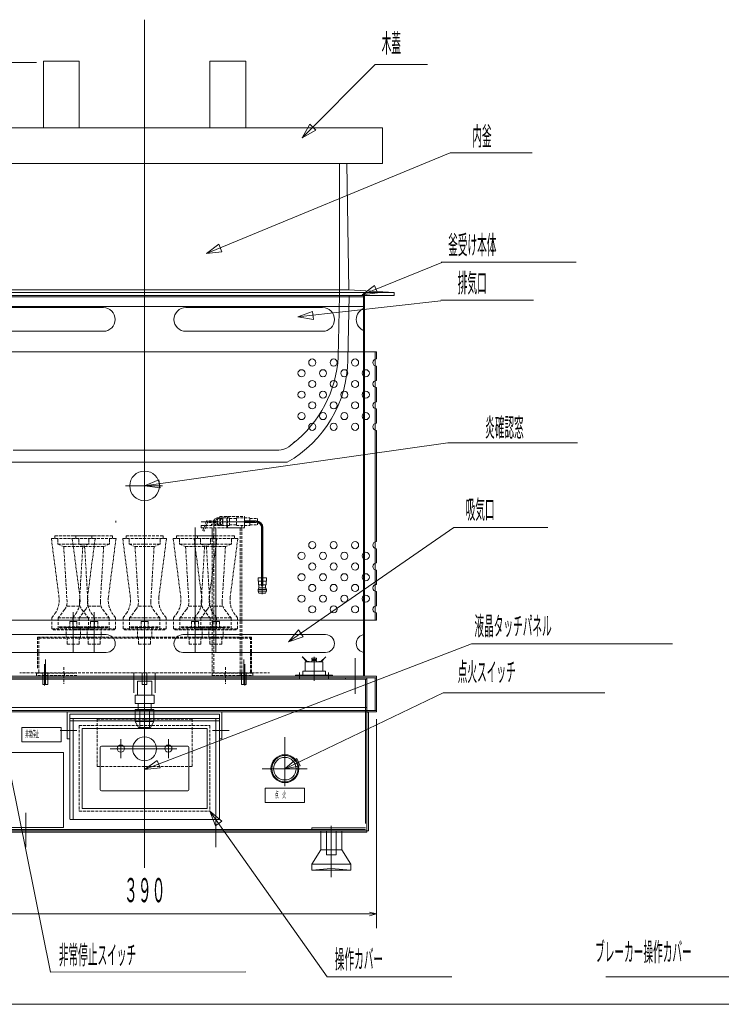
# Model space of a CAD drawing. Units: millimetres. Extents: x -1007 to 1193, y -864 to 656.
# Drawn here: x -644 to -54, y -864 to -37 of the extents above; entities that cross this region are included whole.
import ezdxf
from ezdxf.enums import TextEntityAlignment as Align

# ---------------------------------------------------------------- set-up
doc = ezdxf.new("R2010")
doc.units = ezdxf.units.MM
doc.linetypes.add('VECTORWORKS_DASH_02', pattern=[3.4, 2.4, -1])
doc.linetypes.add('実線０', pattern=[0])
for name, color, linetype, lineweight in [('____1', 1, '実線０', 13), ('____2', 1, '実線０', 13), ('__________', 1, '実線０', 13), ('___S__', 1, '実線０', 13), ('_J__', 1, '実線０', 13)]:
    doc.layers.add(name, color=color, linetype=linetype, lineweight=lineweight)
doc.styles.add('FX_VECTOR', font='MONOTXT.SHX', dxfattribs={"bigfont": 'BigFont.shx'})

msp = doc.modelspace()

# ---------------------------------------------------------------- linework, layer by layer
at = {"layer": '____1'}
for p, q in [((-629.61, -72.67), (-950.61, -72.67)), ((-288.76, -240.78), (-355.76, -267.98)), ((-175.61, -240.56), (-289.21, -240.56)), ((-355.76, -267.98), (-345.26, -260.07)), ((-345.26, -260.07), (-342.71, -266.38)), ((-328.61, -266.12), (-748.61, -266.12)), ((-538.61, -268.67), (-723.61, -268.67)), ((-538.61, -268.67), (-353.61, -268.67)), ((-289.61, -273.07), (-409.61, -286.59)), ((-342.71, -266.38), (-355.76, -267.98)), ((-353.61, -268.67), (-353.61, -318.74)), ((-211.61, -272.47), (-289.61, -272.47)), ((-538.61, -277.67), (-723.61, -277.67)), ((-538.61, -277.67), (-353.61, -277.67)), ((-409.61, -286.59), (-397.33, -281.88)), ((-396.62, -288.65), (-409.61, -286.59)), ((-397.33, -281.88), (-396.62, -288.65)), ((-538.61, -315.92), (-667.61, -315.92)), ((-538.61, -315.92), (-409.61, -315.92)), ((-391.61, -315.92), (-403.61, -315.92)), ((-391.61, -315.92), (-403.61, -315.92)), ((-373.61, -315.92), (-385.61, -315.92)), ((-373.61, -315.92), (-385.61, -315.92)), ((-355.61, -315.92), (-367.61, -315.92)), ((-355.61, -315.92), (-367.61, -315.92)), ((-343.61, -315.92), (-349.61, -315.92)), ((-343.61, -315.92), (-349.61, -315.92)), ((-343.61, -321.92), (-343.61, -315.87)), ((-343.61, -321.92), (-343.61, -315.87)), ((-343.61, -339.92), (-343.61, -327.92)), ((-343.61, -339.92), (-343.61, -327.92)), ((-343.61, -357.92), (-343.61, -345.92)), ((-343.61, -357.92), (-343.61, -345.92)), ((-343.61, -375.92), (-343.61, -363.92)), ((-343.61, -375.92), (-343.61, -363.92)), ((-343.61, -475.42), (-343.61, -381.92)), ((-444.71, -458.09), (-454.71, -458.09)), ((-444.71, -459.29), (-454.71, -459.29)), ((-278.61, -463.47), (-417.69, -559.67)), ((-199.61, -463.47), (-278.71, -463.47)), ((-440.31, -505.79), (-440.31, -463.68)), ((-439.11, -505.79), (-439.11, -463.68)), ((-343.61, -481.42), (-343.61, -493.42)), ((-343.61, -499.42), (-343.61, -511.42)), ((-436.21, -505.79), (-443.21, -505.79)), ((-443.21, -505.79), (-443.21, -508.79)), ((-436.21, -508.79), (-443.21, -508.79)), ((-436.46, -508.69), (-442.96, -508.69)), ((-442.96, -508.69), (-442.96, -511.69)), ((-442.96, -508.74), (-436.46, -508.74)), ((-436.46, -511.69), (-442.96, -511.69)), ((-442.46, -511.69), (-442.46, -514.19)), ((-439.71, -505.79), (-439.71, -508.79)), ((-436.96, -511.69), (-436.96, -514.19)), ((-436.46, -508.69), (-436.46, -511.69)), ((-436.21, -505.79), (-436.21, -508.79)), ((-443.21, -515.69), (-442.46, -514.19)), ((-436.21, -515.69), (-443.21, -515.69)), ((-443.21, -515.69), (-443.21, -517.19)), ((-436.21, -517.19), (-443.21, -517.19)), ((-443.21, -517.19), (-442.46, -518.69)), ((-436.96, -514.19), (-442.46, -514.19)), ((-436.96, -518.69), (-442.46, -518.69)), ((-436.21, -515.69), (-436.96, -514.19)), ((-436.21, -517.19), (-436.96, -518.69)), ((-436.21, -515.69), (-436.21, -517.19)), ((-343.61, -517.42), (-343.61, -529.42)), ((-343.61, -535.42), (-343.61, -541.47)), ((-538.61, -541.42), (-667.61, -541.42)), ((-538.61, -541.42), (-409.61, -541.42)), ((-391.61, -541.42), (-403.61, -541.42)), ((-373.61, -541.42), (-385.61, -541.42)), ((-355.61, -541.42), (-367.61, -541.42)), ((-353.61, -588.67), (-353.61, -538.59)), ((-343.61, -541.42), (-349.61, -541.42)), ((-417.69, -559.67), (-409.07, -549.75)), ((-409.07, -549.75), (-405.26, -555.39)), ((-405.26, -555.39), (-417.69, -559.67)), ((-406.11, -572.47), (-405.9, -572.25)), ((-402.11, -576.47), (-406.11, -572.47)), ((-401.9, -576.25), (-405.9, -572.25)), ((-403.61, -576.47), (-403.61, -584.47)), ((-403.61, -576.47), (-396.11, -576.47)), ((-401.9, -576.25), (-400.11, -576.25)), ((-400.11, -576.25), (-400.11, -576.47)), ((-398.11, -573.47), (-396.11, -573.47)), ((-398.11, -573.47), (-398.11, -574.47)), ((-398.11, -574.47), (-396.11, -574.47)), ((-398.11, -575.47), (-396.11, -575.47)), ((-398.11, -575.47), (-398.11, -576.47)), ((-397.69, -574.47), (-397.69, -575.47)), ((-394.11, -573.47), (-396.11, -573.47)), ((-394.11, -574.47), (-396.11, -574.47)), ((-394.11, -575.47), (-396.11, -575.47)), ((-388.61, -576.47), (-396.11, -576.47)), ((-394.53, -574.47), (-394.53, -575.47)), ((-394.11, -573.47), (-394.11, -574.47)), ((-394.11, -575.47), (-394.11, -576.47)), ((-390.32, -576.25), (-392.11, -576.25)), ((-392.11, -576.25), (-392.11, -576.47)), ((-390.32, -576.25), (-386.32, -572.25)), ((-390.11, -576.47), (-386.11, -572.47)), ((-388.61, -576.47), (-388.61, -584.47)), ((-386.11, -572.47), (-386.32, -572.25)), ((-405.61, -584.46), (-405.61, -587.86)), ((-405.61, -584.46), (-396.11, -584.46)), ((-386.61, -584.46), (-396.11, -584.46)), ((-386.61, -584.46), (-386.61, -587.86)), ((-538.61, -588.66), (-723.61, -588.66)), ((-538.61, -588.67), (-723.61, -588.67)), ((-538.61, -588.66), (-353.61, -588.66)), ((-538.61, -588.67), (-353.61, -588.67)), ((-411.61, -587.86), (-411.61, -588.46)), ((-411.61, -587.86), (-396.11, -587.86)), ((-411.61, -588.46), (-396.11, -588.46)), ((-380.61, -587.86), (-396.11, -587.86)), ((-380.61, -588.46), (-396.11, -588.46)), ((-380.61, -587.86), (-380.61, -588.46)), ((-601.61, -626.17), (-538.61, -626.17)), ((-475.61, -626.17), (-538.61, -626.17)), ((-343.61, -624.67), (-343.61, -800.47)), ((-733.61, -788.47), (-343.61, -788.47)), ((-343.61, -788.47), (-349.61, -786.86)), ((-343.61, -788.47), (-349.61, -790.07))]:
    msp.add_line(p, q, dxfattribs=at)
at = {"layer": '____1', "linetype": 'VECTORWORKS_DASH_02'}
for p, q in [((-475.36, -454.27), (-454.71, -454.27)), ((-475.36, -454.27), (-475.36, -455.47)), ((-468.85, -454.27), (-468.85, -463.97)), ((-454.71, -454.27), (-454.71, -463.97)), ((-562.73, -458.12), (-562.73, -459.31)), ((-490.91, -461.97), (-469.56, -461.97)), ((-490.91, -461.97), (-490.91, -463.97)), ((-486.42, -458.12), (-489.72, -466.21)), ((-485.61, -459.31), (-488.61, -466.67)), ((-478.91, -458.12), (-486.42, -458.12)), ((-478.81, -459.31), (-485.61, -459.31)), ((-482.45, -460.77), (-482.43, -461.97)), ((-482.45, -460.77), (-479.77, -460.77)), ((-478.91, -456.22), (-475.27, -455.47)), ((-478.91, -461.22), (-475.32, -461.87)), ((-477.75, -455.47), (-477.7, -455.97)), ((-477.75, -455.47), (-472.8, -455.47)), ((-472.8, -455.47), (-472.8, -461.97)), ((-472.8, -455.47), (-469.56, -455.47)), ((-469.56, -455.47), (-469.56, -463.97)), ((-454.71, -455.47), (-450.17, -455.47)), ((-454.71, -461.97), (-450.17, -461.97)), ((-450.17, -461.97), (-450.17, -455.47)), ((-450.17, -455.97), (-443.61, -455.97)), ((-450.17, -461.47), (-443.61, -461.47)), ((-443.61, -455.97), (-443.61, -461.47)), ((-490.91, -463.97), (-456.83, -463.97)), ((-488.61, -466.67), (-489.72, -466.21)), ((-481.72, -463.97), (-481.72, -470.67)), ((-469.56, -463.97), (-454.71, -463.97)), ((-458.32, -463.97), (-458.32, -587.97)), ((-456.83, -463.97), (-456.83, -585.97)), ((-601.61, -542.67), (-601.61, -547.67)), ((-595.61, -542.67), (-595.61, -547.67)), ((-584.04, -542.67), (-584.04, -547.67)), ((-578.04, -542.67), (-578.04, -547.67)), ((-541.61, -542.67), (-541.61, -547.67)), ((-535.61, -542.67), (-535.61, -547.67)), ((-499.18, -542.67), (-499.18, -547.67)), ((-493.18, -542.67), (-493.18, -547.67)), ((-481.61, -542.67), (-481.61, -547.67)), ((-475.61, -542.67), (-475.61, -547.67)), ((-629.58, -585.96), (-629.58, -587.96)), ((-620.38, -585.96), (-629.58, -585.96)), ((-456.83, -585.96), (-447.64, -585.96)), ((-447.64, -585.96), (-447.64, -587.96)), ((-595.49, -587.96), (-629.58, -587.96)), ((-481.72, -587.96), (-447.64, -587.96))]:
    msp.add_line(p, q, dxfattribs=at)
at = {"layer": '____1'}
for centre, radius in [((-397.61, -324.92), 3), ((-397.61, -324.92), 3), ((-379.61, -324.92), 3), ((-379.61, -324.92), 3), ((-361.61, -324.92), 3), ((-361.61, -324.92), 3), ((-406.61, -333.92), 3), ((-406.61, -333.92), 3), ((-388.61, -333.92), 3), ((-388.61, -333.92), 3), ((-370.61, -333.92), 3), ((-370.61, -333.92), 3), ((-352.61, -333.92), 3), ((-352.61, -333.92), 3), ((-397.61, -342.92), 3), ((-397.61, -342.92), 3), ((-379.61, -342.92), 3), ((-379.61, -342.92), 3), ((-361.61, -342.92), 3), ((-361.61, -342.92), 3), ((-406.61, -351.92), 3), ((-406.61, -351.92), 3), ((-388.61, -351.92), 3), ((-388.61, -351.92), 3), ((-370.61, -351.92), 3), ((-370.61, -351.92), 3), ((-352.61, -351.92), 3), ((-352.61, -351.92), 3), ((-397.61, -360.92), 3), ((-397.61, -360.92), 3), ((-379.61, -360.92), 3), ((-379.61, -360.92), 3), ((-361.61, -360.92), 3), ((-361.61, -360.92), 3), ((-406.61, -369.92), 3), ((-406.61, -369.92), 3), ((-388.61, -369.92), 3), ((-388.61, -369.92), 3), ((-370.61, -369.92), 3), ((-370.61, -369.92), 3), ((-352.61, -369.92), 3), ((-352.61, -369.92), 3), ((-397.61, -378.92), 3), ((-397.61, -378.92), 3), ((-379.61, -378.92), 3), ((-379.61, -378.92), 3), ((-361.61, -378.92), 3), ((-361.61, -378.92), 3), ((-397.61, -478.42), 3), ((-379.61, -478.42), 3), ((-361.61, -478.42), 3), ((-406.61, -487.42), 3), ((-388.61, -487.42), 3), ((-370.61, -487.42), 3), ((-352.61, -487.42), 3), ((-397.61, -496.42), 3), ((-379.61, -496.42), 3), ((-361.61, -496.42), 3), ((-406.61, -505.42), 3), ((-388.61, -505.42), 3), ((-370.61, -505.42), 3), ((-352.61, -505.42), 3), ((-397.61, -514.42), 3), ((-379.61, -514.42), 3), ((-361.61, -514.42), 3), ((-406.61, -523.42), 3), ((-388.61, -523.42), 3), ((-370.61, -523.42), 3), ((-352.61, -523.42), 3), ((-397.61, -532.42), 3), ((-379.61, -532.42), 3), ((-361.61, -532.42), 3), ((-420.61, -666.37), 11.75), ((-420.61, -666.37), 9.5)]:
    msp.add_circle(centre, radius, dxfattribs=at)
for centre, radius, start, end in [((-343.61, -324.92), 3, 90, 270), ((-343.61, -324.92), 3, 90, 270), ((-343.61, -342.92), 3, 90, 270), ((-343.61, -342.92), 3, 90, 270), ((-343.61, -360.92), 3, 90, 270), ((-343.61, -360.92), 3, 90, 270), ((-343.61, -378.92), 3, 90, 270), ((-343.61, -378.92), 3, 90, 270), ((-444.71, -463.69), 5.6, 0.01023, 90), ((-444.71, -463.69), 4.4, 0.01302, 90), ((-343.61, -478.42), 3, 90, 270), ((-343.61, -496.42), 3, 90, 270), ((-343.61, -514.42), 3, 90, 270), ((-343.61, -532.42), 3, 90, 270), ((-574.86, -648.32), 1, 90, 180), ((-502.36, -648.32), 1, 0, 90), ((-574.86, -684.02), 1, 180, 270), ((-502.36, -684.02), 1, 270, 0)]:
    msp.add_arc(centre, radius, start, end, dxfattribs=at)
at = {"layer": '____1', "linetype": 'VECTORWORKS_DASH_02'}
msp.add_arc((-478.91, -458.72), 0.6, 291.81914, 90, dxfattribs=at)
for points in [[(-479.66, -456.55), (-479.43, -456.33), (-479.18, -456.22), (-478.91, -456.22), (-478.64, -456.22), (-478.39, -456.33), (-478.16, -456.55), (-477.93, -456.77), (-477.74, -457.08), (-477.61, -457.47), (-477.48, -457.85), (-477.41, -458.27), (-477.41, -458.72), (-477.41, -459.16), (-477.48, -459.58), (-477.61, -459.97), (-477.74, -460.35), (-477.93, -460.66), (-478.16, -460.88), (-478.39, -461.1), (-478.64, -461.22), (-478.91, -461.22), (-479.18, -461.22), (-479.43, -461.1), (-479.66, -460.88), (-479.89, -460.66), (-480.07, -460.35), (-480.21, -459.97), (-480.34, -459.58), (-480.41, -459.16), (-480.41, -458.72), (-480.41, -458.27), (-480.34, -457.85), (-480.21, -457.47), (-480.07, -457.08), (-479.89, -456.77), (-479.66, -456.55)], [(-476.47, -455.99), (-476.11, -455.71), (-475.73, -455.57), (-475.32, -455.57), (-474.91, -455.57), (-474.53, -455.71), (-474.17, -455.99), (-473.81, -456.27), (-473.53, -456.65), (-473.33, -457.14), (-473.12, -457.63), (-473.02, -458.15), (-473.02, -458.72), (-473.02, -459.28), (-473.12, -459.8), (-473.33, -460.29), (-473.53, -460.78), (-473.81, -461.16), (-474.17, -461.44), (-474.53, -461.73), (-474.91, -461.87), (-475.32, -461.87), (-475.73, -461.87), (-476.11, -461.73), (-476.47, -461.44), (-476.83, -461.16), (-477.11, -460.78), (-477.31, -460.29), (-477.52, -459.8), (-477.62, -459.28), (-477.62, -458.72), (-477.62, -458.15), (-477.52, -457.63), (-477.31, -457.14), (-477.11, -456.65), (-476.83, -456.27), (-476.47, -455.99)]]:
    msp.add_open_spline(points, degree=3, knots=[0, 0, 0, 0, 1, 1, 1, 2, 2, 2, 3, 3, 3, 4, 4, 4, 5, 5, 5, 6, 6, 6, 7, 7, 7, 8, 8, 8, 9, 9, 9, 10, 10, 10, 11, 11, 11, 12, 12, 12, 12], dxfattribs=at)
at = {"layer": '____2'}
for p, q in [((-623.61, -71.67), (-593.61, -71.67)), ((-623.61, -71.67), (-623.61, -127.67)), ((-593.61, -71.67), (-593.61, -127.67)), ((-483.61, -71.67), (-483.61, -127.67)), ((-453.61, -71.67), (-483.61, -71.67)), ((-453.61, -71.67), (-453.61, -127.67)), ((-344.61, -74.47), (-406.13, -135.98)), ((-300.61, -74.47), (-344.61, -74.47)), ((-738.61, -127.67), (-338.61, -127.67)), ((-406.13, -135.98), (-399.55, -124.6)), ((-394.74, -129.41), (-406.13, -135.98)), ((-399.55, -124.6), (-394.74, -129.41)), ((-338.61, -127.67), (-338.61, -157.67)), ((-281.61, -148.47), (-486.61, -233.33)), ((-212.61, -148.47), (-281.61, -148.47)), ((-738.61, -157.67), (-338.61, -157.67)), ((-538.61, -157.67), (-708.61, -157.67)), ((-538.61, -157.67), (-368.61, -157.67)), ((-368.61, -157.67), (-366.78, -263.67)), ((-486.61, -233.33), (-476.11, -225.42)), ((-473.56, -231.73), (-486.61, -233.33)), ((-476.11, -225.42), (-473.56, -231.73)), ((-538.61, -263.67), (-710.67, -263.68)), ((-538.61, -263.67), (-366.55, -263.68)), ((-328.61, -266.12), (-366.78, -263.67)), ((-538.61, -268.67), (-710.53, -268.67)), ((-538.61, -268.67), (-366.69, -268.67)), ((-366.69, -268.67), (-328.61, -268.67)), ((-328.61, -268.67), (-328.61, -266.12)), ((-688.31, -278.67), (-573.31, -278.67)), ((-388.91, -278.67), (-503.91, -278.67)), ((-354.61, -282.47), (-354.61, -279.5)), ((-354.61, -282.47), (-354.61, -298.67)), ((-573.31, -298.67), (-688.31, -298.67)), ((-503.91, -298.67), (-388.91, -298.67)), ((-343.61, -315.87), (-421.61, -315.92)), ((-454.71, -455.21), (-454.71, -462.22)), ((-732.61, -541.42), (-349.61, -541.42)), ((-690.81, -553.67), (-570.81, -553.67)), ((-386.41, -553.67), (-506.41, -553.67)), ((-354.61, -564.87), (-354.61, -553.78)), ((-360.61, -561.13), (-360.61, -561.17)), ((-570.81, -568.67), (-690.81, -568.67)), ((-688.31, -568.67), (-573.31, -568.67)), ((-506.41, -568.67), (-386.41, -568.67)), ((-388.91, -568.67), (-503.91, -568.67)), ((-354.61, -564.87), (-354.61, -567.83)), ((-538.61, -588.66), (-733.61, -588.66)), ((-538.61, -588.67), (-733.61, -588.67)), ((-538.61, -588.66), (-343.61, -588.66)), ((-538.61, -588.67), (-343.61, -588.67)), ((-351.61, -618.66), (-351.61, -589.86)), ((-343.61, -588.66), (-343.61, -618.66)), ((-343.61, -588.67), (-343.61, -618.67)), ((-538.61, -618.67), (-733.61, -618.67)), ((-538.61, -618.67), (-603.61, -618.67)), ((-603.61, -641.17), (-603.61, -618.67)), ((-538.61, -620.67), (-601.61, -620.67)), ((-601.61, -641.17), (-601.61, -620.67)), ((-538.61, -618.67), (-343.61, -618.67)), ((-538.61, -618.67), (-473.61, -618.67)), ((-538.61, -620.67), (-475.61, -620.67)), ((-475.61, -641.17), (-475.61, -620.67)), ((-473.61, -641.17), (-473.61, -618.67)), ((-351.61, -618.67), (-351.61, -718.67)), ((-350.41, -618.67), (-350.41, -718.67)), ((-601.61, -708.47), (-601.61, -624.17)), ((-601.61, -624.17), (-538.61, -624.17)), ((-475.61, -624.17), (-538.61, -624.17)), ((-475.61, -708.47), (-475.61, -624.17)), ((-625.31, -631.87), (-641.81, -631.87)), ((-641.81, -631.87), (-641.81, -643.87)), ((-625.31, -631.87), (-608.81, -631.87)), ((-608.81, -631.87), (-608.81, -643.87)), ((-641.81, -643.87), (-608.81, -643.87)), ((-601.61, -641.17), (-603.61, -641.17)), ((-475.61, -641.17), (-473.61, -641.17)), ((-721.8, -652.87), (-606.8, -652.87)), ((-606.8, -652.87), (-606.8, -715.87)), ((-575.86, -648.32), (-575.86, -684.02)), ((-574.86, -647.32), (-502.36, -647.32)), ((-501.36, -648.32), (-501.36, -684.02)), ((-574.86, -685.02), (-502.36, -685.02)), ((-420.61, -682.87), (-437.11, -682.87)), ((-437.11, -682.87), (-437.11, -694.87)), ((-420.61, -682.87), (-404.11, -682.87)), ((-404.11, -682.87), (-404.11, -694.87)), ((-437.11, -694.87), (-404.11, -694.87)), ((-601.61, -709.17), (-538.61, -709.17)), ((-475.61, -709.17), (-538.61, -709.17)), ((-538.61, -719.87), (-725.61, -719.87)), ((-721.8, -715.87), (-606.8, -715.87)), ((-538.61, -719.87), (-351.61, -719.87)), ((-390.36, -718.66), (-390.36, -734.66)), ((-372.86, -718.66), (-372.86, -734.66)), ((-351.61, -719.87), (-351.61, -718.67)), ((-351.61, -718.67), (-350.41, -718.67)), ((-390.36, -734.66), (-398.11, -746.66)), ((-372.86, -734.66), (-390.36, -734.66)), ((-372.86, -734.66), (-365.11, -746.66)), ((-365.11, -746.66), (-398.11, -746.66)), ((-398.11, -746.66), (-398.11, -751.66)), ((-365.11, -751.66), (-398.11, -751.66)), ((-365.11, -746.66), (-365.11, -751.66)), ((-1006.61, -864.47), (1193.39, -864.47))]:
    msp.add_line(p, q, dxfattribs=at)
at = {"layer": '____2', "linetype": 'VECTORWORKS_DASH_02'}
for p, q in [((-614.11, -470.67), (-614.11, -472.87)), ((-614.11, -470.67), (-598.61, -470.67)), ((-614.11, -470.67), (-614.11, -472.87)), ((-596.54, -470.67), (-596.54, -472.87)), ((-596.54, -470.67), (-581.04, -470.67)), ((-596.54, -470.67), (-596.54, -472.87)), ((-583.11, -470.67), (-583.11, -472.87)), ((-565.54, -470.67), (-581.04, -470.67)), ((-565.54, -470.67), (-565.54, -472.87)), ((-565.54, -470.67), (-565.54, -472.87)), ((-554.11, -470.66), (-554.11, -472.86)), ((-554.11, -470.66), (-538.61, -470.66)), ((-554.11, -470.66), (-554.11, -472.86)), ((-523.11, -470.66), (-538.61, -470.66)), ((-523.11, -470.66), (-523.11, -472.86)), ((-523.11, -470.66), (-523.11, -472.86)), ((-511.68, -470.67), (-511.68, -472.87)), ((-511.68, -470.67), (-496.18, -470.67)), ((-511.68, -470.67), (-511.68, -472.87)), ((-480.68, -470.67), (-496.18, -470.67)), ((-494.11, -470.67), (-494.11, -472.87)), ((-480.68, -470.67), (-480.68, -472.87)), ((-480.68, -470.67), (-480.68, -472.87)), ((-463.11, -470.67), (-478.61, -470.67)), ((-463.11, -470.67), (-463.11, -472.87)), ((-463.11, -470.67), (-463.11, -472.87)), ((-617.01, -472.87), (-598.61, -472.87)), ((-617.01, -472.87), (-610.61, -521.97)), ((-611.61, -472.87), (-611.61, -477.67)), ((-611.61, -473.34), (-611.61, -477.67)), ((-611.61, -477.67), (-606.61, -479.67)), ((-611.61, -477.67), (-598.61, -477.67)), ((-606.61, -479.67), (-603.83, -525.93)), ((-606.61, -479.67), (-598.61, -479.67)), ((-599.44, -472.87), (-581.04, -472.87)), ((-599.44, -472.87), (-593.04, -521.97)), ((-580.21, -472.87), (-598.61, -472.87)), ((-585.61, -477.67), (-598.61, -477.67)), ((-590.61, -479.67), (-598.61, -479.67)), ((-594.04, -472.87), (-594.04, -477.67)), ((-594.04, -473.34), (-594.04, -477.67)), ((-594.04, -477.67), (-589.04, -479.67)), ((-594.04, -477.67), (-581.04, -477.67)), ((-589.04, -479.67), (-586.26, -525.93)), ((-589.04, -479.67), (-581.04, -479.67)), ((-585.61, -473.34), (-585.61, -477.67)), ((-562.64, -472.87), (-581.04, -472.87)), ((-568.04, -477.67), (-581.04, -477.67)), ((-573.04, -479.67), (-581.04, -479.67)), ((-573.04, -479.67), (-575.81, -525.93)), ((-568.04, -477.67), (-573.04, -479.67)), ((-562.64, -472.87), (-569.04, -521.97)), ((-568.04, -472.87), (-568.04, -477.67)), ((-568.04, -473.34), (-568.04, -477.67)), ((-557.01, -472.86), (-538.61, -472.86)), ((-557.01, -472.86), (-550.61, -521.97)), ((-551.61, -472.86), (-551.61, -477.66)), ((-551.61, -473.33), (-551.61, -477.66)), ((-551.61, -477.66), (-546.61, -479.66)), ((-551.61, -477.66), (-538.61, -477.66)), ((-546.61, -479.66), (-543.83, -525.93)), ((-546.61, -479.66), (-538.61, -479.66)), ((-520.21, -472.86), (-538.61, -472.86)), ((-525.61, -477.66), (-538.61, -477.66)), ((-530.61, -479.66), (-538.61, -479.66)), ((-530.61, -479.66), (-533.38, -525.93)), ((-525.61, -477.66), (-530.61, -479.66)), ((-520.21, -472.86), (-526.61, -521.97)), ((-525.61, -472.86), (-525.61, -477.66)), ((-525.61, -473.33), (-525.61, -477.66)), ((-514.58, -472.87), (-496.18, -472.87)), ((-514.58, -472.87), (-508.18, -521.97)), ((-509.18, -472.87), (-509.18, -477.67)), ((-509.18, -473.34), (-509.18, -477.67)), ((-509.18, -477.67), (-504.18, -479.67)), ((-509.18, -477.67), (-496.18, -477.67)), ((-504.18, -479.67), (-501.4, -525.93)), ((-504.18, -479.67), (-496.18, -479.67)), ((-497.01, -472.87), (-478.61, -472.87)), ((-477.78, -472.87), (-496.18, -472.87)), ((-483.18, -477.67), (-496.18, -477.67)), ((-488.18, -479.67), (-496.18, -479.67)), ((-491.61, -473.34), (-491.61, -477.67)), ((-491.61, -477.67), (-478.61, -477.67)), ((-488.18, -479.67), (-490.95, -525.93)), ((-483.18, -477.67), (-488.18, -479.67)), ((-486.61, -479.67), (-478.61, -479.67)), ((-477.78, -472.87), (-484.18, -521.97)), ((-483.18, -472.87), (-483.18, -477.67)), ((-483.18, -473.34), (-483.18, -477.67)), ((-460.21, -472.87), (-478.61, -472.87)), ((-465.61, -477.67), (-478.61, -477.67)), ((-470.61, -479.67), (-478.61, -479.67)), ((-470.61, -479.67), (-473.38, -525.93)), ((-465.61, -477.67), (-470.61, -479.67)), ((-460.21, -472.87), (-466.61, -521.97)), ((-465.61, -472.87), (-465.61, -477.67)), ((-465.61, -473.34), (-465.61, -477.67)), ((-603.61, -529.67), (-598.61, -529.67)), ((-593.61, -529.67), (-598.61, -529.67)), ((-586.04, -529.67), (-581.04, -529.67)), ((-576.04, -529.67), (-581.04, -529.67)), ((-543.61, -529.66), (-538.61, -529.66)), ((-533.61, -529.66), (-538.61, -529.66)), ((-501.18, -529.67), (-496.18, -529.67)), ((-491.18, -529.67), (-496.18, -529.67)), ((-483.61, -529.67), (-478.61, -529.67)), ((-473.61, -529.67), (-478.61, -529.67)), ((-616.61, -539.67), (-614.06, -536.02)), ((-605.89, -532.63), (-611.31, -539.67)), ((-599.04, -539.67), (-596.49, -536.02)), ((-588.32, -532.63), (-593.74, -539.67)), ((-573.76, -532.63), (-568.34, -539.67)), ((-563.04, -539.67), (-565.59, -536.02)), ((-556.61, -539.66), (-554.06, -536.02)), ((-545.89, -532.63), (-551.31, -539.66)), ((-531.33, -532.63), (-525.91, -539.66)), ((-520.61, -539.66), (-523.16, -536.02)), ((-514.18, -539.67), (-511.63, -536.02)), ((-503.46, -532.63), (-508.88, -539.67)), ((-488.9, -532.63), (-483.48, -539.67)), ((-478.18, -539.67), (-480.73, -536.02)), ((-471.33, -532.63), (-465.91, -539.67)), ((-460.61, -539.67), (-463.16, -536.02)), ((-616.61, -548.67), (-616.61, -539.67)), ((-611.31, -539.67), (-611.31, -548.67)), ((-611.31, -539.67), (-598.61, -539.67)), ((-601.61, -542.67), (-598.61, -542.67)), ((-599.04, -548.67), (-599.04, -539.67)), ((-585.91, -539.67), (-598.61, -539.67)), ((-595.61, -542.67), (-598.61, -542.67)), ((-593.74, -539.67), (-593.74, -548.67)), ((-593.74, -539.67), (-581.04, -539.67)), ((-584.04, -542.67), (-581.04, -542.67)), ((-568.34, -539.67), (-581.04, -539.67)), ((-578.04, -542.67), (-581.04, -542.67)), ((-568.34, -539.67), (-568.34, -548.67)), ((-563.04, -548.67), (-563.04, -539.67)), ((-556.61, -548.66), (-556.61, -539.66)), ((-551.31, -539.66), (-551.31, -548.66)), ((-551.31, -539.66), (-538.61, -539.66)), ((-541.61, -542.67), (-538.61, -542.67)), ((-525.91, -539.66), (-538.61, -539.66)), ((-535.61, -542.67), (-538.61, -542.67)), ((-525.91, -539.66), (-525.91, -548.66)), ((-520.61, -548.66), (-520.61, -539.66)), ((-514.18, -548.67), (-514.18, -539.67)), ((-508.88, -539.67), (-508.88, -548.67)), ((-508.88, -539.67), (-496.18, -539.67)), ((-499.18, -542.67), (-496.18, -542.67)), ((-483.48, -539.67), (-496.18, -539.67)), ((-493.18, -542.67), (-496.18, -542.67)), ((-491.31, -539.67), (-478.61, -539.67)), ((-483.48, -539.67), (-483.48, -548.67)), ((-481.61, -542.67), (-478.61, -542.67)), ((-465.91, -539.67), (-478.61, -539.67)), ((-475.61, -542.67), (-478.61, -542.67)), ((-478.18, -548.67), (-478.18, -539.67)), ((-465.91, -539.67), (-465.91, -548.67)), ((-460.61, -548.67), (-460.61, -539.67)), ((-616.61, -548.67), (-598.61, -548.67)), ((-615.61, -548.67), (-615.61, -549.67)), ((-615.61, -549.67), (-598.61, -549.67)), ((-604.61, -547.67), (-604.61, -555.67)), ((-604.61, -547.67), (-598.61, -547.67)), ((-599.04, -548.67), (-581.04, -548.67)), ((-592.61, -547.67), (-598.61, -547.67)), ((-580.61, -548.67), (-598.61, -548.67)), ((-581.61, -549.67), (-598.61, -549.67)), ((-598.04, -548.67), (-598.04, -549.67)), ((-598.04, -549.67), (-581.04, -549.67)), ((-592.61, -547.67), (-592.61, -555.67)), ((-587.04, -547.67), (-587.04, -555.67)), ((-587.04, -547.67), (-581.04, -547.67)), ((-581.61, -548.67), (-581.61, -549.67)), ((-575.04, -547.67), (-581.04, -547.67)), ((-563.04, -548.67), (-581.04, -548.67)), ((-564.04, -549.67), (-581.04, -549.67)), ((-575.04, -547.67), (-575.04, -555.67)), ((-564.04, -548.67), (-564.04, -549.67)), ((-556.61, -548.66), (-538.61, -548.66)), ((-555.61, -548.66), (-555.61, -549.66)), ((-555.61, -549.66), (-538.61, -549.66)), ((-544.61, -547.67), (-544.61, -555.67)), ((-544.61, -547.67), (-538.61, -547.67)), ((-532.61, -547.67), (-538.61, -547.67)), ((-520.61, -548.66), (-538.61, -548.66)), ((-521.61, -549.66), (-538.61, -549.66)), ((-532.61, -547.67), (-532.61, -555.67)), ((-521.61, -548.66), (-521.61, -549.66)), ((-514.18, -548.67), (-496.18, -548.67)), ((-513.18, -548.67), (-513.18, -549.67)), ((-513.18, -549.67), (-496.18, -549.67)), ((-502.18, -547.67), (-502.18, -555.67)), ((-502.18, -547.67), (-496.18, -547.67)), ((-496.61, -548.67), (-478.61, -548.67)), ((-490.18, -547.67), (-496.18, -547.67)), ((-478.18, -548.67), (-496.18, -548.67)), ((-479.18, -549.67), (-496.18, -549.67)), ((-495.61, -548.67), (-495.61, -549.67)), ((-495.61, -549.67), (-478.61, -549.67)), ((-490.18, -547.67), (-490.18, -555.67)), ((-484.61, -547.67), (-484.61, -555.67)), ((-484.61, -547.67), (-478.61, -547.67)), ((-479.18, -548.67), (-479.18, -549.67)), ((-472.61, -547.67), (-478.61, -547.67)), ((-460.61, -548.67), (-478.61, -548.67)), ((-461.61, -549.67), (-478.61, -549.67)), ((-472.61, -547.67), (-472.61, -555.67)), ((-461.61, -548.67), (-461.61, -549.67)), ((-628.61, -555.67), (-628.61, -582.47)), ((-628.61, -555.67), (-538.61, -555.67)), ((-604.61, -555.67), (-598.61, -555.67)), ((-592.61, -555.67), (-598.61, -555.67)), ((-587.04, -555.67), (-581.04, -555.67)), ((-575.04, -555.67), (-581.04, -555.67)), ((-544.61, -555.67), (-538.61, -555.67)), ((-448.61, -555.67), (-538.61, -555.67)), ((-532.61, -555.67), (-538.61, -555.67)), ((-502.18, -555.67), (-496.18, -555.67)), ((-490.18, -555.67), (-496.18, -555.67)), ((-484.61, -555.67), (-478.61, -555.67)), ((-472.61, -555.67), (-478.61, -555.67)), ((-448.61, -555.67), (-448.61, -585.67)), ((-628.61, -585.66), (-643.51, -585.66)), ((-628.61, -585.66), (-538.61, -585.66)), ((-448.61, -585.66), (-538.61, -585.66)), ((-448.61, -585.66), (-433.71, -585.66)), ((-593.61, -630.17), (-593.61, -702.17)), ((-593.61, -630.17), (-483.61, -630.17)), ((-483.61, -630.17), (-483.61, -702.17)), ((-593.61, -702.17), (-483.61, -702.17))]:
    msp.add_line(p, q, dxfattribs=at)
at = {"layer": '____2'}
for centre, radius, start, end in [((-573.31, -288.67), 10, 0, 90), ((-503.91, -288.67), 10, 90, 180), ((-388.91, -288.67), 10, 0, 90), ((-350.61, -288.67), 10, 108.06049, 180), ((-573.31, -288.67), 10, 270, 0), ((-503.91, -288.67), 10, 180, 270), ((-388.91, -288.67), 10, 270, 0), ((-350.61, -288.67), 10, 180, 253.23183), ((-570.81, -561.17), 7.5, 0, 90), ((-506.41, -561.17), 7.5, 90, 180), ((-386.41, -561.17), 7.5, 0, 90), ((-353.11, -561.13), 7.5, 93.81436, 180), ((-570.81, -561.17), 7.5, 270, 0), ((-506.41, -561.17), 7.5, 180, 270), ((-386.41, -561.17), 7.5, 270, 0), ((-353.11, -561.17), 7.5, 180, 266.22362)]:
    msp.add_arc(centre, radius, start, end, dxfattribs=at)
at = {"layer": '____2', "linetype": 'VECTORWORKS_DASH_02'}
for centre, radius, start, end in [((-630.44, -524.55), 20, 325.00681, 7.42312), ((-613.81, -526.53), 10, 322.40241, 3.43408), ((-612.87, -524.55), 20, 325.00681, 7.42312), ((-596.24, -526.53), 10, 322.40241, 3.43408), ((-565.83, -526.53), 10, 176.56591, 217.59758), ((-549.2, -524.55), 20, 172.57934, 214.99249), ((-570.44, -524.55), 20, 325.00681, 7.42029), ((-553.81, -526.52), 10, 322.40241, 3.43408), ((-523.4, -526.52), 10, 176.56591, 217.59758), ((-506.77, -524.55), 20, 172.57934, 214.99249), ((-528.01, -524.55), 20, 325.00681, 7.42312), ((-511.38, -526.53), 10, 322.40241, 3.43408), ((-480.97, -526.53), 10, 176.56591, 217.59758), ((-464.34, -524.55), 20, 172.57934, 214.99249), ((-463.4, -526.53), 10, 176.56591, 217.59758), ((-446.77, -524.55), 20, 172.57934, 214.99249)]:
    msp.add_arc(centre, radius, start, end, dxfattribs=at)
at = {"layer": '__________'}
for p, q in [((-283.61, -392.47), (-538.61, -428.67)), ((-174.61, -392.47), (-283.61, -392.47)), ((-538.61, -428.67), (-526.51, -423.53)), ((-525.56, -430.27), (-538.61, -428.67)), ((-526.51, -423.53), (-525.56, -430.27)), ((-263.61, -561.47), (-538.61, -667.17)), ((-94.61, -561.47), (-263.61, -561.47)), ((-287.61, -602.47), (-420.61, -666.37)), ((-151.61, -602.47), (-287.61, -602.47)), ((-617.61, -837.47), (-657.81, -638.87)), ((-538.61, -667.17), (-527.97, -659.44)), ((-527.97, -659.44), (-525.53, -665.79)), ((-420.61, -666.37), (-410.54, -657.91)), ((-410.54, -657.91), (-407.66, -664.08)), ((-525.53, -665.79), (-538.61, -667.17)), ((-407.66, -664.08), (-420.61, -666.37)), ((-483.61, -702.17), (-473.54, -710.62)), ((-479.11, -714.52), (-483.61, -702.17)), ((-385.11, -841.47), (-483.61, -702.17)), ((-473.54, -710.62), (-479.11, -714.52)), ((-617.61, -837.47), (-453.56, -837.22)), ((-280.11, -841.47), (-385.11, -841.47)), ((-150.61, -841.47), (52.34, -841.47))]:
    msp.add_line(p, q, dxfattribs=at)
at = {"layer": '___S__'}
for p, q in [((-538.61, -608.47), (-538.61, -36.67)), ((-554.61, -428.67), (-523.61, -428.67)), ((-490.91, -458.72), (-445.25, -458.72)), ((-538.61, -463.66), (-538.61, -553.66)), ((-496.18, -463.67), (-496.18, -553.67)), ((-478.61, -463.67), (-478.61, -553.67)), ((-439.71, -463.68), (-439.7, -510.77)), ((-439.71, -519.69), (-439.71, -507.69)), ((-598.61, -534.67), (-598.61, -568.67)), ((-581.04, -534.67), (-581.04, -568.67)), ((-538.61, -534.67), (-538.61, -606.67)), ((-538.61, -534.67), (-538.61, -568.67)), ((-496.18, -534.67), (-496.18, -568.67)), ((-478.61, -534.67), (-478.61, -568.67)), ((-598.6, -545.67), (-598.6, -563.67)), ((-581.03, -545.67), (-581.03, -563.67)), ((-581.03, -545.67), (-581.03, -563.67)), ((-496.18, -545.67), (-496.18, -563.67)), ((-478.61, -545.67), (-478.61, -563.67)), ((-598.61, -548.67), (-598.61, -565.67)), ((-598.61, -548.67), (-598.61, -565.67)), ((-478.61, -548.67), (-478.61, -565.67)), ((-538.61, -562.67), (-538.61, -726.67)), ((-538.61, -564.67), (-538.61, -634.67)), ((-622.81, -578.47), (-622.81, -596.47)), ((-622.08, -574.47), (-622.08, -595.47)), ((-455.14, -574.47), (-455.14, -595.47)), ((-454.41, -578.47), (-454.41, -596.47)), ((-396.11, -572.47), (-396.11, -592.47)), ((-361.61, -573.47), (-361.61, -603.47)), ((-408.36, -585.46), (-408.36, -590.46)), ((-383.86, -585.46), (-383.86, -590.46)), ((-361.61, -592.66), (-361.61, -585.66)), ((-361.61, -592.67), (-361.61, -585.67)), ((-538.61, -635.66), (-538.61, -589.66)), ((-538.61, -635.67), (-538.61, -589.67)), ((-538.61, -625.17), (-538.61, -709.17)), ((-595.61, -634.17), (-609.61, -634.17)), ((-481.61, -634.17), (-467.61, -634.17)), ((-558.61, -641.47), (-558.61, -657.47)), ((-518.61, -641.47), (-518.61, -657.47)), ((-420.61, -680.97), (-420.61, -639.97)), ((-567.61, -649.67), (-511.61, -649.67)), ((-420.61, -672.37), (-420.61, -660.37)), ((-439.81, -666.37), (-401.81, -666.37)), ((-426.61, -666.37), (-414.61, -666.37)), ((-638.61, -703.46), (-638.61, -732.46)), ((-478.61, -706.46), (-478.61, -732.46)), ((-381.61, -757.46), (-381.61, -714.46)), ((-538.61, -726.66), (-538.61, -749.66))]:
    msp.add_line(p, q, dxfattribs=at)
at = {"layer": '___S__', "linetype": 'VECTORWORKS_DASH_02'}
for p, q in [((-606.53, -580.97), (-606.53, -594.97)), ((-470.69, -580.97), (-470.69, -594.97)), ((-538.61, -624.67), (-578.61, -624.67)), ((-578.61, -624.67), (-578.61, -664.67)), ((-538.61, -624.67), (-498.61, -624.67)), ((-498.61, -624.67), (-498.61, -664.67)), ((-538.61, -664.67), (-578.61, -664.67)), ((-538.61, -664.67), (-498.61, -664.67))]:
    msp.add_line(p, q, dxfattribs=at)
at = {"layer": '___S__'}
msp.add_arc((-444.71, -463.69), 5, 0.01146, 90, dxfattribs=at)
at = {"layer": '_J__'}
for p, q in [((-374.69, -157.67), (-374.69, -268.51)), ((-538.61, -269.67), (-723.61, -269.67)), ((-538.61, -269.67), (-353.61, -269.67)), ((-374.69, -268.51), (-375.76, -320.16)), ((-366.69, -268.67), (-367.71, -322.67)), ((-354.61, -588.67), (-354.61, -268.67)), ((-353.61, -541.42), (-353.61, -318.74)), ((-344.61, -541.42), (-344.61, -315.92)), ((-538.61, -398.67), (-649.09, -398.66)), ((-538.61, -398.67), (-428.13, -398.66)), ((-538.61, -408.67), (-658.61, -408.67)), ((-538.61, -408.67), (-418.61, -408.67)), ((-440.31, -512.69), (-440.31, -505.79)), ((-439.11, -512.69), (-440.31, -512.69)), ((-439.11, -512.69), (-439.11, -505.79)), ((-624.08, -585.66), (-624.08, -595.66)), ((-620.08, -585.66), (-620.08, -595.66)), ((-547.61, -585.66), (-547.61, -602.66)), ((-540.61, -595.66), (-540.61, -585.66)), ((-536.61, -595.66), (-536.61, -585.66)), ((-529.61, -585.66), (-529.61, -602.66)), ((-457.14, -585.66), (-457.14, -595.66)), ((-453.14, -585.66), (-453.14, -595.66)), ((-538.61, -589.86), (-733.61, -589.86)), ((-538.61, -589.87), (-733.61, -589.87)), ((-351.61, -589.86), (-726.81, -589.86)), ((-351.61, -589.87), (-726.81, -589.87)), ((-705.61, -591.06), (-538.61, -591.06)), ((-705.61, -591.07), (-538.61, -591.07)), ((-620.08, -595.66), (-624.08, -595.66)), ((-544.71, -592.66), (-532.51, -592.66)), ((-544.71, -604.66), (-544.71, -592.66)), ((-544.71, -604.67), (-544.71, -592.67)), ((-536.61, -595.66), (-540.61, -595.66)), ((-538.61, -589.86), (-343.61, -589.86)), ((-538.61, -589.87), (-343.61, -589.87)), ((-371.61, -591.06), (-538.61, -591.06)), ((-371.61, -591.07), (-538.61, -591.07)), ((-532.51, -604.66), (-532.51, -592.66)), ((-532.51, -604.67), (-532.51, -592.67)), ((-457.14, -595.66), (-453.14, -595.66)), ((-351.61, -589.86), (-371.61, -589.86)), ((-351.61, -589.87), (-371.61, -589.87)), ((-351.61, -591.06), (-371.61, -591.06)), ((-351.61, -591.07), (-371.61, -591.07)), ((-369.61, -589.86), (-369.61, -591.06)), ((-352.81, -591.66), (-352.81, -712.46)), ((-352.81, -591.67), (-352.81, -712.47)), ((-351.61, -618.67), (-351.61, -589.87)), ((-344.81, -589.86), (-344.81, -617.46)), ((-344.81, -589.87), (-344.81, -617.47)), ((-546.61, -604.67), (-530.61, -604.67)), ((-546.61, -611.67), (-546.61, -604.67)), ((-546.61, -611.67), (-530.61, -611.67)), ((-544.01, -616.67), (-544.01, -611.67)), ((-533.21, -616.67), (-533.21, -611.67)), ((-530.61, -611.67), (-530.61, -604.67)), ((-538.61, -617.47), (-733.61, -617.47)), ((-351.61, -614.87), (-725.61, -614.87)), ((-546.61, -616.67), (-530.72, -616.67)), ((-546.5, -626.67), (-546.5, -616.67)), ((-542.61, -631.67), (-542.61, -616.67)), ((-538.61, -617.47), (-343.61, -617.47)), ((-534.61, -631.67), (-534.61, -616.67)), ((-530.72, -626.67), (-530.72, -616.67)), ((-351.61, -718.67), (-351.61, -613.47)), ((-351.61, -618.87), (-351.61, -614.87)), ((-351.61, -618.87), (-350.41, -618.87)), ((-598.61, -709.17), (-598.61, -624.17)), ((-546.5, -626.67), (-530.72, -626.67)), ((-543.61, -631.67), (-546.5, -626.67)), ((-533.61, -631.67), (-530.72, -626.67)), ((-478.61, -709.17), (-478.61, -624.17)), ((-591.11, -699.87), (-591.11, -632.47)), ((-591.11, -632.47), (-486.11, -632.47)), ((-591.11, -632.47), (-486.11, -632.47)), ((-591.11, -632.47), (-591.11, -699.87)), ((-543.61, -631.67), (-533.61, -631.67)), ((-486.11, -632.47), (-486.11, -699.87)), ((-486.11, -632.47), (-486.11, -699.87)), ((-486.11, -699.87), (-591.11, -699.87)), ((-591.11, -699.87), (-486.11, -699.87)), ((-538.61, -718.67), (-725.61, -718.67)), ((-725.61, -718.67), (-351.61, -718.67)), ((-538.61, -717.47), (-724.41, -717.47)), ((-538.61, -717.47), (-352.81, -717.47)), ((-538.61, -718.67), (-351.61, -718.67)), ((-398.11, -715.97), (-398.11, -717.47)), ((-352.81, -715.97), (-398.11, -715.97)), ((-385.61, -718.66), (-385.61, -738.66)), ((-377.61, -718.66), (-377.61, -738.66)), ((-381.61, -738.66), (-385.61, -738.66)), ((-381.61, -738.66), (-377.61, -738.66)), ((-398.11, -751.66), (-381.61, -750.16)), ((-365.11, -751.66), (-381.61, -750.16))]:
    msp.add_line(p, q, dxfattribs=at)
at = {"layer": '_J__', "linetype": 'VECTORWORKS_DASH_02'}
for p, q in [((-480.31, -585.97), (-480.31, -461.97)), ((-475.36, -460.77), (-479.77, -460.77)), ((-475.36, -455.47), (-475.36, -460.77)), ((-474.65, -455.47), (-474.65, -461.73)), ((-472.8, -455.47), (-467.32, -455.47)), ((-469.56, -461.97), (-467.32, -461.97)), ((-467.32, -461.97), (-467.32, -455.47)), ((-467.32, -455.97), (-461.43, -455.97)), ((-467.32, -461.47), (-461.43, -461.47)), ((-461.43, -455.47), (-454.71, -455.47)), ((-461.43, -455.47), (-461.43, -461.97)), ((-461.43, -461.97), (-454.71, -461.97)), ((-456.83, -461.97), (-456.83, -463.97)), ((-583.11, -470.67), (-598.61, -470.67)), ((-583.11, -470.67), (-583.11, -472.87)), ((-494.11, -470.67), (-478.61, -470.67)), ((-494.11, -470.67), (-494.11, -472.87)), ((-481.72, -587.97), (-481.72, -463.97)), ((-590.61, -479.67), (-593.38, -525.93)), ((-585.61, -477.67), (-590.61, -479.67)), ((-580.21, -472.87), (-586.61, -521.97)), ((-585.61, -472.87), (-585.61, -477.67)), ((-497.01, -472.87), (-490.61, -521.97)), ((-491.61, -472.87), (-491.61, -477.67)), ((-491.61, -477.67), (-486.61, -479.67)), ((-486.61, -479.67), (-483.83, -525.93)), ((-591.33, -532.63), (-585.91, -539.67)), ((-580.61, -539.67), (-583.16, -536.02)), ((-496.61, -539.67), (-494.06, -536.02)), ((-485.89, -532.63), (-491.31, -539.67)), ((-585.91, -539.67), (-585.91, -548.67)), ((-580.61, -548.67), (-580.61, -539.67)), ((-496.61, -548.67), (-496.61, -539.67)), ((-491.31, -539.67), (-491.31, -548.67)), ((-610.11, -547.07), (-598.61, -547.07)), ((-610.11, -547.67), (-610.11, -547.07)), ((-610.11, -547.67), (-598.61, -547.67)), ((-587.11, -547.07), (-598.61, -547.07)), ((-587.11, -547.67), (-598.61, -547.67)), ((-592.54, -547.07), (-581.04, -547.07)), ((-592.54, -547.67), (-592.54, -547.07)), ((-592.54, -547.67), (-581.04, -547.67)), ((-587.11, -547.67), (-587.11, -547.07)), ((-569.54, -547.07), (-581.04, -547.07)), ((-569.54, -547.67), (-581.04, -547.67)), ((-569.54, -547.67), (-569.54, -547.07)), ((-550.11, -547.06), (-538.61, -547.06)), ((-550.11, -547.66), (-550.11, -547.06)), ((-550.11, -547.66), (-538.61, -547.66)), ((-527.11, -547.06), (-538.61, -547.06)), ((-527.11, -547.66), (-538.61, -547.66)), ((-527.11, -547.66), (-527.11, -547.06)), ((-507.68, -547.07), (-496.18, -547.07)), ((-507.68, -547.67), (-507.68, -547.07)), ((-507.68, -547.67), (-496.18, -547.67)), ((-484.68, -547.07), (-496.18, -547.07)), ((-484.68, -547.67), (-496.18, -547.67)), ((-490.11, -547.07), (-478.61, -547.07)), ((-490.11, -547.67), (-490.11, -547.07)), ((-490.11, -547.67), (-478.61, -547.67)), ((-484.68, -547.67), (-484.68, -547.07)), ((-467.11, -547.07), (-478.61, -547.07)), ((-467.11, -547.67), (-478.61, -547.67)), ((-467.11, -547.67), (-467.11, -547.07)), ((-627.61, -555.67), (-627.61, -585.67)), ((-627.61, -556.67), (-449.61, -556.67)), ((-603.61, -561.67), (-603.61, -555.67)), ((-603.61, -561.67), (-598.61, -561.67)), ((-593.61, -561.67), (-598.61, -561.67)), ((-593.61, -561.67), (-593.61, -555.67)), ((-586.04, -561.67), (-586.04, -555.67)), ((-586.04, -561.67), (-581.04, -561.67)), ((-576.04, -561.67), (-581.04, -561.67)), ((-576.04, -561.67), (-576.04, -555.67)), ((-543.61, -561.67), (-543.61, -555.67)), ((-543.61, -561.67), (-538.61, -561.67)), ((-533.61, -561.67), (-538.61, -561.67)), ((-533.61, -561.67), (-533.61, -555.67)), ((-501.18, -561.67), (-501.18, -555.67)), ((-501.18, -561.67), (-496.18, -561.67)), ((-491.18, -561.67), (-496.18, -561.67)), ((-491.18, -561.67), (-491.18, -555.67)), ((-483.61, -561.67), (-483.61, -555.67)), ((-483.61, -561.67), (-478.61, -561.67)), ((-473.61, -561.67), (-478.61, -561.67)), ((-473.61, -561.67), (-473.61, -555.67)), ((-449.61, -555.67), (-449.61, -585.67)), ((-620.08, -585.66), (-622.08, -585.66)), ((-620.38, -585.96), (-595.49, -585.96)), ((-606.1, -585.96), (-606.1, -587.96)), ((-536.61, -585.66), (-538.61, -585.66)), ((-456.83, -585.96), (-481.72, -585.96)), ((-471.12, -585.96), (-471.12, -587.96)), ((-457.14, -585.66), (-455.14, -585.66))]:
    msp.add_line(p, q, dxfattribs=at)
at = {"layer": '_J__'}
for centre, radius in [((-538.61, -428.67), 12.5), ((-538.61, -649.67), 10), ((-558.61, -649.47), 3), ((-518.61, -649.47), 3), ((-420.61, -666.37), 11)]:
    msp.add_circle(centre, radius, dxfattribs=at)
for centre, radius, start, end in [((-467.71, -321.56), 100, 299.4081, 359.364), ((-475.59, -314.27), 100, 308.02081, 356.61759), ((-427.86, -378.67), 20, 269.23507, 320.73841)]:
    msp.add_arc(centre, radius, start, end, dxfattribs=at)
at = {"layer": '_J__', "linetype": 'VECTORWORKS_DASH_02'}
for centre, radius, start, end in [((-583.4, -526.53), 10, 176.56591, 217.59758), ((-566.77, -524.55), 20, 172.57934, 214.99249), ((-510.44, -524.55), 20, 325.00681, 7.42312), ((-493.81, -526.53), 10, 322.40241, 3.43408)]:
    msp.add_arc(centre, radius, start, end, dxfattribs=at)

# ---------------------------------------------------------------- texts
at = {"layer": '____1', "color": 7, "style": 'FX_VECTOR'}
for s, height, width, p, p2 in [('釜受け本体', 15.804, 0.62069, (-283.3, -233.86), (-242.66, -233.86)), ('排気口', 15.804, 0.635294, (-275.25, -265.86), (-250.87, -265.86)), ('吸気口', 15.804, 0.635294, (-268.65, -456.27), (-244.27, -456.27)), ('非常停止', 5.645, 0.626087, (-638.94, -639.98), (-627.32, -639.98)), ('点\u3000火', 5.645, 0.670588, (-428.94, -690.98), (-419.75, -690.98)), ('３９０', 20.32, 0.705882, (-555.92, -778.62), (-521.08, -778.62))]:
    msp.add_text(s, height=height, dxfattribs=dict(at, width=width)).set_placement(p, p2, align=Align.FIT)
at = {"layer": '____2', "color": 7, "style": 'FX_VECTOR', "width": 0.654545}
for s, p, p2 in [('木蓋', (-339.25, -64.27), (-323, -64.27)), ('内釜', (-263.01, -142.39), (-246.75, -142.39))]:
    msp.add_text(s, height=15.804, dxfattribs=at).set_placement(p, p2, align=Align.FIT)
at = {"layer": '__________', "color": 7, "style": 'FX_VECTOR'}
for s, width, p, p2 in [('炎確認窓', 0.626087, (-252.25, -387.27), (-219.74, -387.27)), ('液晶タッチパネル', 0.612766, (-261.25, -554.27), (-196.23, -554.27)), ('点火スイッチ', 0.617143, (-275.25, -592.77), (-226.49, -592.77)), ('ブレーカー操作カバー', 0.61017, (-159.75, -828.27), (-78.47, -828.27)), ('非常停止スイッチ', 0.612766, (-610.75, -830.77), (-545.73, -830.77)), ('操作カバー', 0.62069, (-378.64, -834.39), (-338, -834.39))]:
    msp.add_text(s, height=15.804, dxfattribs=dict(at, width=width)).set_placement(p, p2, align=Align.FIT)

doc.saveas('drawing.dxf')
